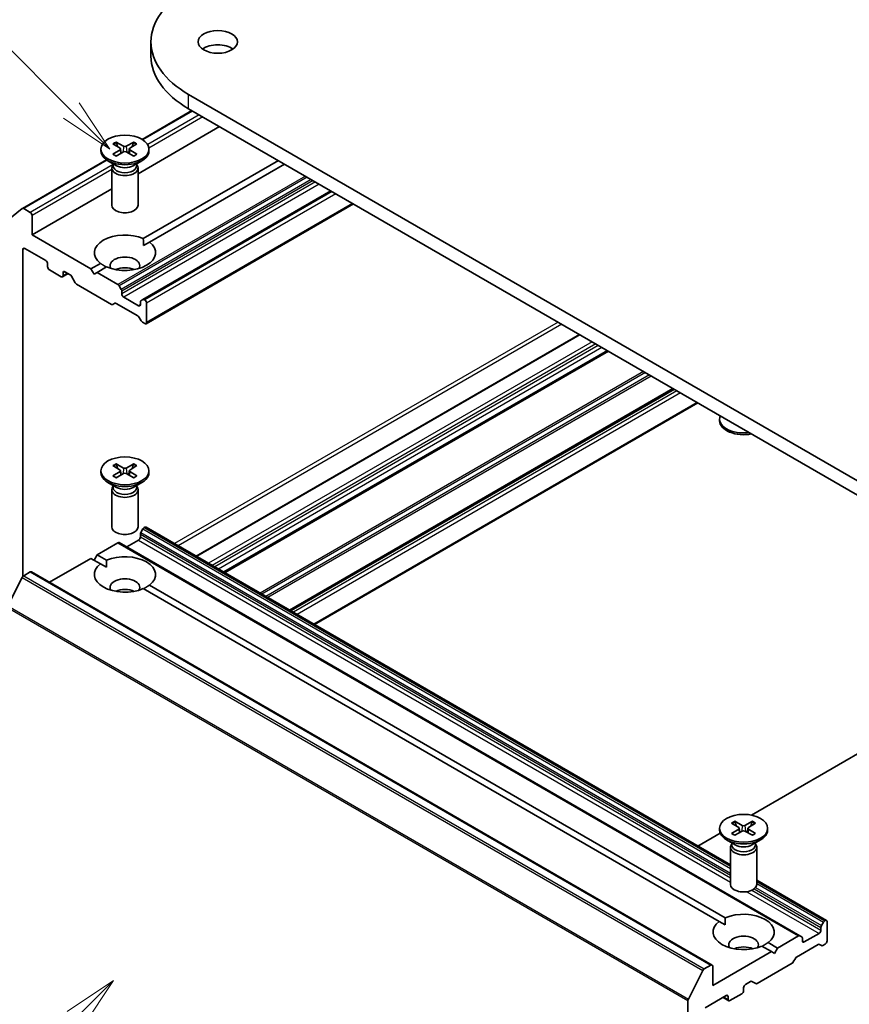
# Model space of a CAD drawing. Units: millimetres. Extents: x 0 to 9108, y 0 to 2108.
# Drawn here: x 178 to 203, y 70 to 100 of the extents above; entities that cross this region are included whole.
import ezdxf

# ---------------------------------------------------------------- set-up
doc = ezdxf.new("R2010")
doc.units = ezdxf.units.MM
doc.header["$LTSCALE"] = 0.666667
for name, color, linetype, lineweight in [('Symbol (TK)', 100, 'Continuous', 18), ('Visible (ISO)', 7, 'Continuous', 35), ('Visible Narrow (ISO)', 7, 'Continuous', 25)]:
    doc.layers.add(name, color=color, linetype=linetype, lineweight=lineweight)
doc.styles.add('Note Text (TK2)', font='MS PGothic.ttf')

# ---------------------------------------------------------------- blocks, each defined once
blk = doc.blocks.new('バルーン157')
at = {"layer": 'Symbol (TK)', "color": 100}
for p, q in [((285.061, 113.603), (282.939, 112.189)), ((283.293, 111.835), (285.061, 113.603)), ((283.646, 111.482), (285.061, 113.603)), ((283.293, 111.835), (272.441, 100.983))]:
    blk.add_line(p, q, dxfattribs=at)
at = {"layer": 'Symbol (TK)'}
blk.add_circle((270.327, 98.87), 3, dxfattribs=at)
at = {"layer": 'Symbol (TK)', "color": 7, "insert": (270.327, 98.852), "char_height": 2, "attachment_point": 5, "style": 'Note Text (TK2)'}
blk.add_mtext('2', dxfattribs=at)
blk = doc.blocks.new('バルーン158')
at = {"layer": 'Symbol (TK)', "color": 100}
for p, q in [((283.125, 153.35), (274.98, 161.495)), ((284.893, 151.583), (283.479, 153.704)), ((282.772, 152.997), (284.893, 151.583)), ((283.125, 153.35), (284.893, 151.583))]:
    blk.add_line(p, q, dxfattribs=at)
at = {"layer": 'Symbol (TK)'}
blk.add_circle((272.867, 163.609), 3, dxfattribs=at)
at = {"layer": 'Symbol (TK)', "color": 7, "insert": (272.867, 163.603), "char_height": 2, "attachment_point": 5, "style": 'Note Text (TK2)'}
blk.add_mtext('6', dxfattribs=at)

msp = doc.modelspace()

# ---------------------------------------------------------------- linework, layer by layer
at = {"layer": 'Visible (ISO)'}
for p, q in [((181.51319, 98.55335), (181.51319, 98.98882)), ((205.28875, 84.32454), (182.66133, 97.38848)), ((182.75868, 96.89682), (181.24074, 96.02044)), ((182.66133, 96.95302), (205.28875, 83.88907)), ((183.60414, 96.40869), (181.11915, 94.97397)), ((179.98581, 95.72283), (179.98581, 95.66913)), ((180.35244, 95.87996), (180.57076, 95.74661)), ((180.35244, 95.5657), (180.57076, 95.69905)), ((180.44699, 95.93455), (180.67795, 95.8085)), ((180.58703, 95.72497), (180.60097, 95.59515)), ((180.9913, 95.93455), (180.76034, 95.8085)), ((180.85126, 95.72497), (180.83732, 95.59515)), ((181.08585, 95.87996), (180.86753, 95.74661)), ((181.08585, 95.5657), (180.86753, 95.69905)), ((181.45248, 95.72283), (181.45248, 95.66913)), ((180.15898, 95.39588), (177.59437, 93.9152)), ((180.46522, 95.21697), (180.2006, 95.36975)), ((180.44699, 95.51111), (180.67795, 95.63716)), ((180.9913, 95.51111), (180.76034, 95.63716)), ((180.97307, 95.21697), (181.23769, 95.36975)), ((185.39548, 95.37446), (181.27806, 92.99727)), ((180.31915, 95.14584), (180.31915, 94.01436)), ((180.36004, 95.2505), (180.34498, 95.22749)), ((180.36004, 95.27769), (180.36004, 95.21262)), ((181.07825, 95.27769), (181.07825, 95.21262)), ((181.07825, 95.2505), (181.09331, 95.22749)), ((181.11915, 95.14584), (181.11915, 94.01436)), ((185.58404, 95.26559), (181.46662, 92.8884)), ((180.31915, 94.51209), (177.89072, 93.11004)), ((186.99825, 94.4491), (181.26826, 91.14088)), ((177.59091, 93.91283), (177.14958, 93.5561)), ((177.83415, 93.7959), (177.63437, 93.91124)), ((187.68165, 94.05454), (181.36254, 90.4062)), ((177.89072, 93.11004), (177.89072, 93.69792)), ((179.68206, 92.07581), (177.89072, 93.11004)), ((177.60788, 82.70571), (177.60788, 92.66369)), ((177.66444, 92.69635), (178.30555, 92.3262)), ((181.28483, 92.78344), (181.46662, 92.8884)), ((178.36212, 92.22822), (178.36212, 92.14113)), ((179.97167, 92.24302), (179.68206, 92.07581)), ((179.77634, 91.91251), (179.68206, 92.07581)), ((180.16023, 92.13415), (179.87062, 91.96695)), ((178.41869, 92.04315), (178.77696, 91.83631)), ((178.98895, 91.93164), (178.81696, 91.83234)), ((178.83353, 91.86897), (178.83353, 91.95606)), ((178.8901, 91.98872), (179.0458, 91.89882)), ((179.0858, 91.8566), (179.20351, 91.65271)), ((179.87062, 91.96695), (179.77634, 91.91251)), ((180.50715, 91.59944), (179.87062, 91.96695)), ((179.24351, 91.61049), (180.30916, 90.99523)), ((180.6083, 91.45131), (180.54715, 91.55722)), ((180.62486, 91.31375), (180.62486, 91.39556)), ((181.13398, 90.95449), (180.68143, 91.21577)), ((180.34916, 90.99127), (180.41031, 91.02657)), ((180.45031, 91.02261), (181.11055, 90.64142)), ((181.19055, 91.06896), (181.19055, 90.98715)), ((181.26826, 91.14088), (181.20712, 91.10558)), ((181.32254, 91.12868), (181.30826, 91.13692)), ((181.37911, 90.44282), (181.37911, 91.0307)), ((181.15055, 90.59919), (181.21169, 90.49329)), ((181.25169, 90.45106), (181.32254, 90.41016)), ((194.57386, 90.07532), (182.88761, 83.32825)), ((195.43639, 89.57733), (183.75014, 82.83027)), ((197.44458, 88.41791), (185.75832, 81.67084)), ((198.18454, 87.99069), (186.49829, 81.24362)), ((198.84199, 87.449), (198.84199, 87.5027)), ((180.35244, 86.082), (180.57076, 85.94865)), ((180.44699, 86.13659), (180.67795, 86.01054)), ((180.9913, 86.13659), (180.76034, 86.01054)), ((181.08585, 86.082), (180.86753, 85.94865)), ((179.98581, 85.92487), (179.98581, 85.87117)), ((180.35244, 85.76774), (180.57076, 85.90109)), ((180.44699, 85.71315), (180.67795, 85.8392)), ((180.58703, 85.92701), (180.60097, 85.79719)), ((180.9913, 85.71315), (180.76034, 85.8392)), ((180.85126, 85.92701), (180.83732, 85.79719)), ((181.08585, 85.76774), (180.86753, 85.90109)), ((181.45248, 85.92487), (181.45248, 85.87117)), ((180.46522, 85.41901), (180.2006, 85.57179)), ((180.36004, 85.47973), (180.36004, 85.41466)), ((180.97307, 85.41901), (181.23769, 85.57179)), ((181.07825, 85.47973), (181.07825, 85.41466)), ((180.31915, 85.34788), (180.31915, 84.2164)), ((180.36004, 85.45254), (180.34498, 85.42953)), ((181.07825, 85.45254), (181.09331, 85.42953)), ((181.11915, 85.34788), (181.11915, 84.2164)), ((181.19055, 83.91085), (181.19055, 83.99266)), ((181.20712, 84.04841), (181.26826, 84.15431)), ((181.30826, 84.19654), (181.32254, 84.20478)), ((181.36254, 84.20875), (199.17533, 73.92453)), ((179.87062, 83.36652), (180.50715, 83.73402)), ((180.54715, 83.73798), (201.28895, 71.7627)), ((180.77571, 83.60602), (181.13398, 83.81287)), ((179.77634, 83.20322), (179.87062, 83.36652)), ((179.87062, 83.36652), (180.16023, 83.19931)), ((178.42327, 82.53089), (179.68206, 83.25765)), ((179.68206, 83.25765), (179.97167, 83.09044)), ((179.97167, 83.09044), (180.15346, 82.98548)), ((177.63437, 82.72861), (177.83415, 82.84396)), ((177.87415, 82.84792), (198.61595, 70.87264)), ((177.14958, 81.81369), (177.59091, 82.68002)), ((181.27806, 82.33619), (198.82785, 72.20382)), ((181.46662, 82.44506), (199.01641, 72.31269)), ((199.81562, 75.43826), (205.28875, 78.59817)), ((198.84199, 75.03825), (198.84199, 74.98455)), ((199.20862, 75.19538), (199.42694, 75.06203)), ((199.20862, 74.88112), (199.42694, 75.01447)), ((199.30317, 75.24997), (199.53413, 75.12392)), ((199.44321, 75.04039), (199.45715, 74.91057)), ((199.84748, 75.24997), (199.61652, 75.12392)), ((199.70744, 75.04039), (199.6935, 74.91057)), ((199.94203, 75.19538), (199.72371, 75.06203)), ((199.94203, 74.88112), (199.72371, 75.01447)), ((200.30866, 75.03825), (200.30866, 74.98455)), ((198.18454, 74.49656), (198.86155, 74.88743)), ((199.3214, 74.53239), (199.05678, 74.68517)), ((199.30317, 74.82653), (199.53413, 74.95258)), ((199.84748, 74.82653), (199.61652, 74.95258)), ((199.82925, 74.53239), (200.09387, 74.68517)), ((199.17533, 74.46126), (199.17533, 73.32978)), ((199.21622, 74.56592), (199.20116, 74.54291)), ((199.21622, 74.59311), (199.21622, 74.52804)), ((199.93443, 74.59311), (199.93443, 74.52804)), ((199.93443, 74.56592), (199.94949, 74.54291)), ((199.97533, 74.46126), (199.97533, 73.32978)), ((199.97533, 73.46265), (202.10434, 72.23346)), ((198.82785, 72.20382), (199.00964, 72.09886)), ((201.93235, 72.01737), (201.93235, 71.93556)), ((202.01006, 72.17903), (201.94892, 72.07313)), ((202.06434, 72.2295), (202.05006, 72.22126)), ((202.12091, 71.60896), (202.12091, 72.19684)), ((201.24895, 71.75874), (200.61242, 71.39123)), ((201.35009, 71.7274), (201.28895, 71.7627)), ((201.36666, 71.60896), (201.36666, 71.69077)), ((201.87578, 71.83758), (201.42323, 71.5763)), ((200.13424, 71.44957), (200.42385, 71.28237)), ((200.3228, 71.55844), (200.61242, 71.39123)), ((200.61242, 71.39123), (200.51814, 71.22793)), ((201.1921, 71.11626), (201.85235, 71.49746)), ((201.89235, 71.50142), (201.95349, 71.46612)), ((201.99349, 71.47008), (202.06434, 71.51098)), ((200.42385, 71.28237), (198.63252, 70.24814)), ((200.51814, 71.22793), (200.42385, 71.28237)), ((201.09096, 70.96813), (201.1521, 71.07404)), ((198.57595, 70.86867), (198.37617, 70.75333)), ((198.63252, 70.24814), (198.63252, 70.83601)), ((199.98531, 70.31065), (201.05096, 70.92591)), ((198.33271, 70.70474), (197.89138, 69.83841)), ((199.57533, 70.09572), (199.57533, 70.18282)), ((199.63189, 70.2808), (199.7876, 70.37069)), ((199.8276, 70.37465), (199.94531, 70.30669)), ((198.40624, 69.57317), (199.04735, 69.94331)), ((198.9485, 69.88624), (199.12049, 69.78694)), ((199.10392, 69.91065), (199.10392, 69.82356)), ((199.16049, 69.7909), (199.51876, 69.99774)), ((197.87827, 69.78902), (197.87827, 56.99011))]:
    msp.add_line(p, q, dxfattribs=at)
for centre, major_axis, start_param, end_param in [((185.43319, 98.98882), (-3.92, 0), 5.49778714, 7.06858347), ((183.54757, 98.55335), (-0.6, 0), 3.82126647, 5.60351149), ((185.43319, 98.55335), (-3.92, 0), 0, 0.78539816), ((180.71915, 95.66913), (0.73333, 0), 3.14159265, 6.28318531), ((180.52718, 95.72283), (0.05997, 0), 5.52592236, 7.04044825), ((180.71915, 95.83366), (0.05997, 0), 3.95512603, 5.46965193), ((180.91111, 95.72283), (-0.05997, 0), 5.52592236, 7.04044825), ((180.71915, 95.612), (-0.05997, 0), 3.95512603, 5.46965193), ((180.71915, 95.14584), (0.4, 0), 2.78022553, 6.64455243), ((180.71915, 95.21262), (0.3591, 0), 3.14159265, 6.28318531), ((180.71915, 95.36357), (-0.3591, 0), 0.78539816, 2.35619449), ((177.63437, 93.84592), (-0.04, 0.06928), 5.49778714, 6.37384519), ((180.71915, 94.01436), (0.4, 0), 3.14159265, 6.28318531), ((177.83415, 93.73058), (-0.04, 0.06928), 3.92699082, 5.49778714), ((180.71915, 92.56571), (-0.93333, 0), 4.07033839, 6.9252359), ((177.66444, 92.63103), (-0.04, 0.06928), 5.49778714, 7.06858347), ((180.71915, 92.56571), (0.93333, 0), 4.07033839, 6.9252359), ((180.71915, 92.17379), (0.45333, 0), 5.94396055, 9.76400272), ((178.30555, 92.26088), (0.04, -0.06928), 0.78539816, 2.35619449), ((178.41869, 92.10847), (0.04, -0.06928), 3.92699082, 5.49778714), ((180.71915, 91.84719), (-0.45333, 0), 4.04063807, 5.38413989), ((178.77696, 91.90163), (0.04, -0.06928), 5.49778714, 7.06858347), ((178.8901, 91.9234), (-0.04, 0.06928), 5.49778714, 7.06858347), ((179.0458, 91.8335), (0.04, -0.06928), 1.57079633, 2.35619449), ((179.24351, 91.67581), (0.04, -0.06928), 4.71238898, 5.49778714), ((180.50715, 91.53412), (-0.04, 0.06928), 4.71238898, 5.49778714), ((180.5683, 91.42822), (-0.04, 0.06928), 3.92699082, 4.71238898), ((180.68143, 91.28109), (-0.04, 0.06928), 0.78539816, 2.35619449), ((180.30916, 91.06055), (0.04, -0.06928), 5.49778714, 6.28318531), ((180.45031, 90.95729), (-0.04, 0.06928), 5.49778714, 6.28318531), ((181.13398, 91.01981), (0.04, -0.06928), 5.49778714, 7.06858347), ((181.24712, 91.0363), (-0.04, 0.06928), 0, 0.78539816), ((181.30826, 91.0716), (-0.04, 0.06928), 5.49778714, 6.28318531), ((181.32254, 91.06336), (-0.04, 0.06928), 3.92699082, 5.49778714), ((181.11055, 90.5761), (0.04, -0.06928), 1.57079633, 2.35619449), ((181.25169, 90.51638), (0.04, -0.06928), 4.71238898, 5.49778714), ((181.32254, 90.47548), (0.04, -0.06928), 5.49778714, 7.06858347), ((199.57533, 87.5027), (-0.73333, 0), 6.05173642, 8.08543052), ((199.57533, 87.449), (-0.73333, 0), 0, 1.90464123), ((180.71915, 85.87117), (0.73333, 0), 3.14159265, 6.28318531), ((180.52718, 85.92487), (0.05997, 0), 5.52592236, 7.04044825), ((180.71915, 86.0357), (0.05997, 0), 3.95512603, 5.46965193), ((180.71915, 85.81404), (-0.05997, 0), 3.95512603, 5.46965193), ((180.91111, 85.92487), (-0.05997, 0), 5.52592236, 7.04044825), ((180.71915, 85.34788), (0.4, 0), 2.78022553, 6.64455243), ((180.71915, 85.41466), (0.3591, 0), 3.14159265, 6.28318531), ((180.71915, 85.56561), (-0.3591, 0), 0.78539816, 2.35619449), ((180.71915, 84.2164), (0.4, 0), 3.14159265, 6.28318531), ((181.24712, 84.02532), (0.04, 0.06928), 1.57079633, 2.35619449), ((181.30826, 84.13122), (0.04, 0.06928), 0.78539816, 1.57079633), ((181.32254, 84.13947), (0.04, 0.06928), 0, 0.78539816), ((180.50715, 83.6687), (0.04, 0.06928), 0, 0.78539816), ((181.13398, 83.87819), (0.04, 0.06928), 3.92699082, 5.49778714), ((180.71915, 82.76775), (-0.93333, 0), 5.64113471, 8.49603223), ((180.71915, 82.76775), (0.93333, 0), 5.64113471, 8.49603223), ((177.83415, 82.77864), (0.04, 0.06928), 0, 0.78539816), ((177.63437, 82.6633), (0.04, 0.06928), 0.78539816, 1.66145621), ((180.71915, 82.37583), (0.45333, 0), 5.94396055, 9.76400272), ((180.71915, 82.04923), (-0.45333, 0), 4.04063807, 5.38413989), ((199.57533, 74.98455), (0.73333, 0), 3.14159265, 6.28318531), ((199.38336, 75.03825), (0.05997, 0), 5.52592236, 7.04044825), ((199.57533, 75.14908), (0.05997, 0), 3.95512603, 5.46965193), ((199.76729, 75.03825), (-0.05997, 0), 5.52592236, 7.04044825), ((199.57533, 74.92742), (-0.05997, 0), 3.95512603, 5.46965193), ((199.57533, 74.46126), (0.4, 0), 2.78022553, 6.64455243), ((199.57533, 74.52804), (0.3591, 0), 3.14159265, 6.28318531), ((199.57533, 74.67899), (-0.3591, 0), 0.78539816, 2.35619449), ((199.57533, 73.32978), (0.4, 0), 3.14159265, 6.28318531), ((199.57533, 71.88113), (0.93333, 0), 5.64113471, 8.49603223), ((199.57533, 71.88113), (-0.93333, 0), 5.64113471, 8.49603223), ((201.98892, 72.05003), (-0.04, -0.06928), 4.71238898, 5.49778714), ((202.05006, 72.15594), (-0.04, -0.06928), 3.92699082, 4.71238898), ((202.06434, 72.16418), (0.04, 0.06928), 5.49778714, 7.06858347), ((199.57533, 71.48921), (0.45333, 0), 5.94396055, 9.76400272), ((201.24895, 71.69342), (0.04, 0.06928), 0, 0.78539816), ((201.31009, 71.65811), (0.04, 0.06928), 5.49778714, 6.28318531), ((201.87578, 71.9029), (-0.04, -0.06928), 0.78539816, 2.35619449), ((199.57533, 71.16261), (-0.45333, 0), 4.04063807, 5.38413989), ((201.42323, 71.64162), (-0.04, -0.06928), 5.49778714, 7.06858347), ((201.85235, 71.43214), (0.04, 0.06928), 0, 0.78539816), ((201.99349, 71.5354), (-0.04, -0.06928), 0, 0.78539816), ((202.06434, 71.5763), (0.04, 0.06928), 3.92699082, 5.49778714), ((201.1921, 71.05094), (0.04, 0.06928), 0.78539816, 1.57079633), ((198.57595, 70.80335), (0.04, 0.06928), 5.49778714, 7.06858347), ((201.05096, 70.99123), (0.04, 0.06928), 3.92699082, 4.71238898), ((198.37617, 70.68801), (-0.04, -0.06928), 3.92699082, 4.80304887), ((199.63189, 70.21548), (0.04, 0.06928), 0.78539816, 2.35619449), ((199.7876, 70.30537), (0.04, 0.06928), 0, 0.78539816), ((199.98531, 70.37597), (-0.04, -0.06928), 0, 0.78539816), ((199.04735, 69.87799), (0.04, 0.06928), 5.49778714, 7.06858347), ((199.51876, 70.06306), (0.04, 0.06928), 3.92699082, 5.49778714), ((197.93484, 69.82168), (-0.04, -0.06928), 4.80304887, 5.49778714), ((199.16049, 69.85622), (-0.04, -0.06928), 5.49778714, 7.06858347)]:
    msp.add_ellipse(centre, major_axis=major_axis, ratio=0.57735027, start_param=start_param, end_param=end_param, dxfattribs=at)
for centre, major_axis in [((183.54757, 98.98882), (-0.6, 0)), ((180.71915, 95.72283), (0.73333, 0)), ((180.71915, 85.92487), (0.73333, 0)), ((199.57533, 75.03825), (0.73333, 0))]:
    msp.add_ellipse(centre, major_axis=major_axis, ratio=0.57735027, dxfattribs=at)
for points, knots in [([(180.44699, 95.93455), (180.44945, 95.93321), (180.4523, 95.93096), (180.45666, 95.9263), (180.45895, 95.92308), (180.46178, 95.91776), (180.46294, 95.91487), (180.46372, 95.9122)], [0.0151653677, 0.0151653677, 0.0151653677, 0.0151653677, 0.0189753085, 0.0189753085, 0.0227334537, 0.0227334537, 0.0257677065, 0.0257677065, 0.0257677065, 0.0257677065]), ([(180.97457, 95.9122), (180.97535, 95.91487), (180.97651, 95.91776), (180.97934, 95.92308), (180.98163, 95.9263), (180.98599, 95.93096), (180.98884, 95.93321), (180.9913, 95.93455)], [0.0346183716, 0.0346183716, 0.0346183716, 0.0346183716, 0.0376526245, 0.0376526245, 0.0414107697, 0.0414107697, 0.0452207105, 0.0452207105, 0.0452207105, 0.0452207105]), ([(180.35244, 95.5657), (180.35476, 95.56712), (180.35755, 95.56813), (180.36198, 95.56855), (180.36441, 95.56806), (180.36658, 95.5668), (180.36698, 95.56652), (180.36737, 95.56621)], [0.01516536768, 0.01516536768, 0.01516536768, 0.01516536768, 0.0189753085, 0.0189753085, 0.02273345371, 0.02273345371, 0.02358385065, 0.02358385065, 0.02358385065, 0.02358385065]), ([(180.4545, 95.51521), (180.44915, 95.51755), (180.4439, 95.51996), (180.43199, 95.52568), (180.4254, 95.52904), (180.41264, 95.53597), (180.40647, 95.53954), (180.39454, 95.54687), (180.38879, 95.55063), (180.37774, 95.55831), (180.37244, 95.56223), (180.36737, 95.56622)], [3.003577707, 3.003577707, 3.003577707, 3.003577707, 3.050073634, 3.050073634, 3.111290676, 3.111290676, 3.172507717, 3.172507717, 3.233724759, 3.233724759, 3.2949418, 3.2949418, 3.2949418, 3.2949418]), ([(181.07092, 95.56622), (181.06585, 95.56223), (181.06055, 95.55831), (181.0495, 95.55063), (181.04375, 95.54687), (181.03182, 95.53954), (181.02565, 95.53597), (181.01289, 95.52904), (181.0063, 95.52568), (180.99439, 95.51996), (180.98914, 95.51755), (180.98379, 95.51521)], [1.41744718, 1.41744718, 1.41744718, 1.41744718, 1.478664222, 1.478664222, 1.539881263, 1.539881263, 1.601098305, 1.601098305, 1.662315346, 1.662315346, 1.708811273, 1.708811273, 1.708811273, 1.708811273]), ([(181.07092, 95.56621), (181.07131, 95.56652), (181.07171, 95.5668), (181.07388, 95.56806), (181.07631, 95.56855), (181.08074, 95.56813), (181.08353, 95.56712), (181.08585, 95.5657)], [0.03680222753, 0.03680222753, 0.03680222753, 0.03680222753, 0.03765262447, 0.03765262447, 0.04141076968, 0.04141076968, 0.04522071051, 0.04522071051, 0.04522071051, 0.04522071051]), ([(180.44699, 86.13659), (180.44945, 86.13525), (180.4523, 86.133), (180.45666, 86.12834), (180.45895, 86.12513), (180.46178, 86.1198), (180.46294, 86.11691), (180.46372, 86.11424)], [0.0151653677, 0.0151653677, 0.0151653677, 0.0151653677, 0.0189753085, 0.0189753085, 0.0227334537, 0.0227334537, 0.0257677065, 0.0257677065, 0.0257677065, 0.0257677065]), ([(180.97457, 86.11424), (180.97535, 86.11691), (180.97651, 86.1198), (180.97934, 86.12513), (180.98163, 86.12834), (180.98599, 86.133), (180.98884, 86.13525), (180.9913, 86.13659)], [0.0346183716, 0.0346183716, 0.0346183716, 0.0346183716, 0.0376526245, 0.0376526245, 0.0414107697, 0.0414107697, 0.0452207105, 0.0452207105, 0.0452207105, 0.0452207105]), ([(180.35244, 85.76774), (180.35476, 85.76916), (180.35755, 85.77017), (180.36198, 85.77059), (180.36441, 85.7701), (180.36658, 85.76884), (180.36698, 85.76856), (180.36737, 85.76825)], [0.01516536768, 0.01516536768, 0.01516536768, 0.01516536768, 0.0189753085, 0.0189753085, 0.02273345371, 0.02273345371, 0.02358385065, 0.02358385065, 0.02358385065, 0.02358385065]), ([(180.4545, 85.71725), (180.44915, 85.71959), (180.4439, 85.722), (180.43199, 85.72772), (180.4254, 85.73108), (180.41264, 85.73802), (180.40647, 85.74159), (180.39454, 85.74891), (180.38879, 85.75267), (180.37774, 85.76035), (180.37244, 85.76427), (180.36737, 85.76826)], [3.003577707, 3.003577707, 3.003577707, 3.003577707, 3.050073634, 3.050073634, 3.111290676, 3.111290676, 3.172507717, 3.172507717, 3.233724759, 3.233724759, 3.2949418, 3.2949418, 3.2949418, 3.2949418]), ([(181.07092, 85.76826), (181.06585, 85.76427), (181.06055, 85.76035), (181.0495, 85.75267), (181.04375, 85.74891), (181.03182, 85.74159), (181.02565, 85.73802), (181.01289, 85.73108), (181.0063, 85.72772), (180.99439, 85.722), (180.98914, 85.71959), (180.98379, 85.71725)], [1.41744718, 1.41744718, 1.41744718, 1.41744718, 1.478664222, 1.478664222, 1.539881263, 1.539881263, 1.601098305, 1.601098305, 1.662315346, 1.662315346, 1.708811273, 1.708811273, 1.708811273, 1.708811273]), ([(181.07092, 85.76825), (181.07131, 85.76856), (181.07171, 85.76884), (181.07388, 85.7701), (181.07631, 85.77059), (181.08074, 85.77017), (181.08353, 85.76916), (181.08585, 85.76774)], [0.03680222753, 0.03680222753, 0.03680222753, 0.03680222753, 0.03765262447, 0.03765262447, 0.04141076968, 0.04141076968, 0.04522071051, 0.04522071051, 0.04522071051, 0.04522071051]), ([(199.30317, 75.24997), (199.30563, 75.24863), (199.30848, 75.24638), (199.31284, 75.24172), (199.31513, 75.2385), (199.31796, 75.23318), (199.31912, 75.23029), (199.3199, 75.22762)], [0.0151653677, 0.0151653677, 0.0151653677, 0.0151653677, 0.0189753085, 0.0189753085, 0.0227334537, 0.0227334537, 0.0257677065, 0.0257677065, 0.0257677065, 0.0257677065]), ([(199.83075, 75.22762), (199.83153, 75.23029), (199.83269, 75.23318), (199.83552, 75.2385), (199.83781, 75.24172), (199.84217, 75.24638), (199.84502, 75.24863), (199.84748, 75.24997)], [0.0346183716, 0.0346183716, 0.0346183716, 0.0346183716, 0.0376526245, 0.0376526245, 0.0414107697, 0.0414107697, 0.0452207105, 0.0452207105, 0.0452207105, 0.0452207105]), ([(199.20862, 74.88112), (199.21094, 74.88254), (199.21373, 74.88355), (199.21816, 74.88397), (199.22059, 74.88348), (199.22276, 74.88222), (199.22316, 74.88194), (199.22355, 74.88163)], [0.01516536768, 0.01516536768, 0.01516536768, 0.01516536768, 0.0189753085, 0.0189753085, 0.02273345371, 0.02273345371, 0.02358385065, 0.02358385065, 0.02358385065, 0.02358385065]), ([(199.31068, 74.83063), (199.30533, 74.83297), (199.30008, 74.83538), (199.28817, 74.8411), (199.28158, 74.84446), (199.26882, 74.85139), (199.26265, 74.85496), (199.25072, 74.86229), (199.24497, 74.86605), (199.23392, 74.87373), (199.22862, 74.87765), (199.22355, 74.88164)], [3.003577707, 3.003577707, 3.003577707, 3.003577707, 3.050073634, 3.050073634, 3.111290676, 3.111290676, 3.172507717, 3.172507717, 3.233724759, 3.233724759, 3.2949418, 3.2949418, 3.2949418, 3.2949418]), ([(199.9271, 74.88164), (199.92203, 74.87765), (199.91673, 74.87373), (199.90568, 74.86605), (199.89993, 74.86229), (199.88801, 74.85496), (199.88183, 74.85139), (199.86907, 74.84446), (199.86249, 74.8411), (199.85057, 74.83538), (199.84532, 74.83297), (199.83997, 74.83063)], [1.41744718, 1.41744718, 1.41744718, 1.41744718, 1.478664222, 1.478664222, 1.539881263, 1.539881263, 1.601098305, 1.601098305, 1.662315346, 1.662315346, 1.708811273, 1.708811273, 1.708811273, 1.708811273]), ([(199.92711, 74.88163), (199.92749, 74.88194), (199.92789, 74.88222), (199.93006, 74.88348), (199.93249, 74.88397), (199.93692, 74.88355), (199.93971, 74.88254), (199.94203, 74.88112)], [0.03680222753, 0.03680222753, 0.03680222753, 0.03680222753, 0.03765262447, 0.03765262447, 0.04141076968, 0.04141076968, 0.04522071051, 0.04522071051, 0.04522071051, 0.04522071051])]:
    msp.add_open_spline(points, degree=3, knots=knots, dxfattribs=at)
for points, weights in [([(180.49801, 95.79104), (180.48209, 95.84729), (180.46372, 95.9122)], [1.19262449688, 1.16559315078, 1.13335600817]), ([(180.97457, 95.9122), (180.9562, 95.84729), (180.94028, 95.79104)], [1.13335600341, 1.1655931446, 1.1926244894]), ([(180.49801, 85.99308), (180.48209, 86.04933), (180.46372, 86.11424)], [1.19262449688, 1.16559315078, 1.13335600817]), ([(180.97457, 86.11424), (180.9562, 86.04933), (180.94028, 85.99308)], [1.13335600341, 1.1655931446, 1.1926244894]), ([(199.3542, 75.10646), (199.33827, 75.16271), (199.3199, 75.22762)], [1.19262449688, 1.16559315078, 1.13335600817]), ([(199.83075, 75.22762), (199.81238, 75.16271), (199.79646, 75.10646)], [1.13335600341, 1.1655931446, 1.1926244894])]:
    msp.add_rational_spline(points, weights, degree=2, dxfattribs=at)
for points in [[(181.27806, 92.99727), (181.28483, 92.88449), (181.28483, 92.78344)], [(180.15346, 92.13024), (180.06595, 92.18077), (179.97167, 92.24302)], [(180.15346, 82.98548), (180.15346, 83.08653), (180.16023, 83.19931)], [(181.46662, 82.44506), (181.37234, 82.38281), (181.28483, 82.33229)], [(199.00964, 72.09886), (199.00964, 72.19991), (199.01641, 72.31269)], [(200.3228, 71.55844), (200.22852, 71.49619), (200.14101, 71.44566)]]:
    msp.add_open_spline(points, degree=2, dxfattribs=at)
at = {"layer": 'Visible Narrow (ISO)'}
for p, q in [((182.66133, 96.95302), (182.66133, 97.38848)), ((182.78211, 96.88329), (181.26351, 96.00652)), ((182.98189, 96.76795), (181.41199, 95.86157)), ((183.09502, 96.70263), (181.45059, 95.75321)), ((180.57076, 95.69905), (180.5794, 95.58337)), ((180.67795, 95.8085), (180.6654, 95.63031)), ((180.76034, 95.8085), (180.77289, 95.63031)), ((180.86753, 95.69905), (180.85889, 95.58337)), ((180.18098, 95.38152), (177.63437, 93.91124)), ((180.36004, 95.25422), (177.83415, 93.7959)), ((180.31915, 95.09997), (177.89072, 93.69792)), ((186.22057, 94.89809), (180.50715, 91.59944)), ((186.27714, 94.86543), (180.54715, 91.55722)), ((186.39943, 94.79483), (180.6083, 91.45131)), ((186.456, 94.76217), (180.62486, 91.39556)), ((186.52685, 94.72126), (180.62486, 91.31375)), ((186.63999, 94.65594), (180.68143, 91.21577)), ((187.02168, 94.43557), (181.30826, 91.13692)), ((187.03597, 94.42732), (181.32254, 91.12868)), ((187.1491, 94.362), (181.37911, 91.0307)), ((187.65822, 94.06806), (181.37911, 90.44282)), ((177.66444, 92.69635), (177.60788, 92.66369)), ((178.8901, 91.98872), (178.83353, 91.95606)), ((178.96552, 91.94517), (178.83353, 91.86897)), ((181.19055, 90.98715), (181.13398, 90.95449)), ((193.91847, 90.45371), (182.23221, 83.70664)), ((194.03161, 90.38839), (182.34535, 83.64132)), ((194.59729, 90.06179), (182.91104, 83.31472)), ((194.95556, 89.85494), (183.2693, 83.10788)), ((195.0687, 89.78962), (183.38244, 83.04256)), ((195.14412, 89.74607), (183.45787, 82.99901)), ((195.25726, 89.68076), (183.571, 82.93369)), ((195.41296, 89.59086), (183.72671, 82.8438)), ((195.45983, 89.5638), (183.77357, 82.81674)), ((196.52548, 88.94855), (184.83922, 82.20149)), ((196.58205, 88.91589), (184.89579, 82.16883)), ((196.70433, 88.84529), (185.01808, 82.09822)), ((196.7609, 88.81263), (185.07465, 82.06556)), ((197.42115, 88.43144), (185.73489, 81.68437)), ((197.46801, 88.40438), (185.78175, 81.65732)), ((197.53886, 88.36347), (185.8526, 81.61641)), ((197.652, 88.29815), (185.96574, 81.55109)), ((198.16111, 88.00422), (186.47486, 81.25715)), ((180.57076, 85.90109), (180.5794, 85.78541)), ((180.67795, 86.01054), (180.6654, 85.83235)), ((180.76034, 86.01054), (180.77289, 85.83235)), ((180.86753, 85.90109), (180.85889, 85.78541)), ((181.19055, 83.99266), (199.17533, 73.60914)), ((181.20712, 84.04841), (199.17533, 73.67446)), ((181.26826, 84.15431), (199.17533, 73.81567)), ((181.30826, 84.19654), (199.17533, 73.88099)), ((181.32254, 84.20478), (199.17533, 73.89748)), ((180.50715, 83.73402), (201.24895, 71.75874)), ((181.13398, 83.81287), (199.17533, 73.39669)), ((181.19055, 83.91085), (199.17533, 73.52733)), ((177.83415, 82.84396), (198.57595, 70.86867)), ((177.59091, 82.68002), (198.33271, 70.70474)), ((177.63437, 82.72861), (198.37617, 70.75333)), ((177.13647, 81.76431), (197.87827, 69.78902)), ((177.14958, 81.81369), (197.89138, 69.83841)), ((199.42694, 75.01447), (199.43558, 74.89879)), ((199.53413, 75.12392), (199.52158, 74.94573)), ((199.61652, 75.12392), (199.62907, 74.94573)), ((199.72371, 75.01447), (199.71507, 74.89879)), ((199.89697, 73.1925), (201.93235, 72.01737)), ((199.93896, 73.23357), (201.94892, 72.07313)), ((199.97533, 73.4356), (202.06434, 72.2295)), ((199.97533, 73.41911), (202.05006, 72.22126)), ((199.97533, 73.35379), (202.01006, 72.17903)), ((199.67785, 73.10656), (201.87578, 71.83758)), ((199.82777, 73.15064), (201.93235, 71.93556)), ((201.36666, 71.60896), (201.42323, 71.5763)), ((198.97193, 69.89976), (199.10392, 69.82356)), ((199.04735, 69.94331), (199.10392, 69.91065))]:
    msp.add_line(p, q, dxfattribs=at)
for centre, major_axis, start_param, end_param in [((180.71915, 95.72283), (-0.45667, 0), 5.35085712, 5.64471717), ((180.71915, 95.71065), (0.43256, 0), 2.20246796, 2.4790111), ((180.71915, 95.71065), (0.43256, 0), 0.66258156, 0.93912469), ((180.71915, 95.72283), (-0.45667, 0), 3.78006079, 4.07392084), ((180.71915, 95.72283), (0.45667, 0), 3.78006079, 4.07392084), ((180.71915, 95.72283), (0.45667, 0), 5.35085712, 5.64471717), ((180.71915, 85.92487), (-0.45667, 0), 5.35085712, 5.64471717), ((180.71915, 85.91269), (0.43256, 0), 2.20246796, 2.4790111), ((180.71915, 85.91269), (0.43256, 0), 0.66258156, 0.93912469), ((180.71915, 85.92487), (-0.45667, 0), 3.78006079, 4.07392084), ((180.71915, 85.92487), (0.45667, 0), 3.78006079, 4.07392084), ((180.71915, 85.92487), (0.45667, 0), 5.35085712, 5.64471717), ((199.57533, 75.03825), (-0.45667, 0), 5.35085712, 5.64471717), ((199.57533, 75.02607), (0.43256, 0), 2.20246796, 2.4790111), ((199.57533, 75.02607), (0.43256, 0), 0.66258156, 0.93912469), ((199.57533, 75.03825), (-0.45667, 0), 3.78006079, 4.07392084), ((199.57533, 75.03825), (0.45667, 0), 3.78006079, 4.07392084), ((199.57533, 75.03825), (0.45667, 0), 5.35085712, 5.64471717)]:
    msp.add_ellipse(centre, major_axis=major_axis, ratio=0.57735027, start_param=start_param, end_param=end_param, dxfattribs=at)

# ---------------------------------------------------------------- block references
at = {"layer": 'Symbol (TK)', "xscale": 0.6666666666666666, "yscale": 0.6666666666666666, "zscale": 0.6666666666666666}
for name in ['バルーン158', 'バルーン157']:
    msp.add_blockref(name, (-9.66667, -5.33333), dxfattribs=at)

doc.saveas('drawing.dxf')
